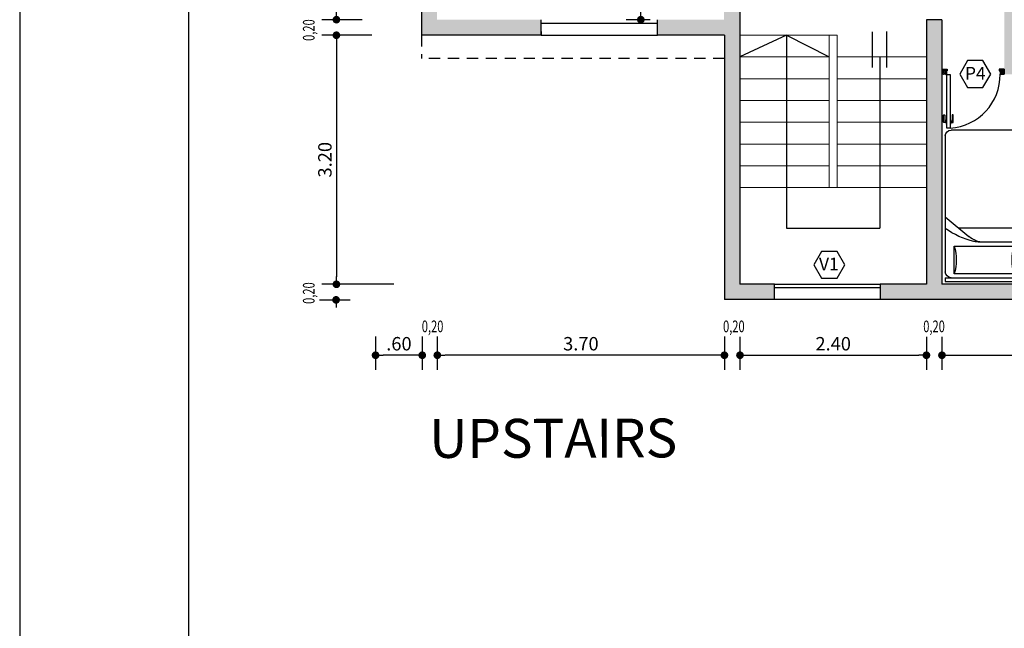
# Model space of a CAD drawing. Extents: x 179 to 1313, y -510 to -53.
# Drawn here: x 240 to 252, y -72 to -64 of the extents above; entities that cross this region are included whole.
import ezdxf

# ---------------------------------------------------------------- set-up
doc = ezdxf.new("R2010")
doc.units = 0
doc.linetypes.add('ACAD_ISO02W100', pattern=[15, 12, -3])
doc.layers.get('0').update_dxf_attribs({"linetype": 'CONTINUOUS'})
doc.layers.get('DEFPOINTS').update_dxf_attribs({"linetype": 'CONTINUOUS'})
for name, color, linetype in [('10-COTA-PARC-50', 7, 'CONTINUOUS'), ('10-M-A-200', 4, 'CONTINUOUS'), ('10-SANITARIOS', 7, 'CONTINUOUS'), ('10-VARIOS', 1, 'CONTINUOUS'), ('ARTEFACTOS', 1, 'CONTINUOUS'), ('CARPINTERIA', 1, 'CONTINUOUS'), ('COTA', 1, 'CONTINUOUS'), ('MUROS', 4, 'CONTINUOUS'), ('TEXTOCARPINTERIA', 2, 'CONTINUOUS'), ('TITULOS', 7, 'CONTINUOUS'), ('VEREDAS', 1, 'CONTINUOUS')]:
    doc.layers.add(name, color=color, linetype=linetype)
doc.layers.add('10-MUEBLES', color=2, linetype='CONTINUOUS', lineweight=20)
doc.layers.add('MUEBLES', color=250, linetype='CONTINUOUS', lineweight=15)
doc.styles.add('COTAS', font='arial.ttf', dxfattribs={"width": 0.7})
doc.styles.add('SANSSERIFBOLD', font='sanssb__.ttf', dxfattribs={"height": 0.7})
doc.styles.add('STYLE1', font='GOTHIC.TTF', dxfattribs={"height": 0.5})
doc.dimstyles.new('ARIAL-75', dxfattribs={"dimscale": 0.75, "dimtxt": 0.23, "dimasz": 0.1315, "dimexe": 0.25, "dimexo": 0.4, "dimgap": 0.08, "dimtad": 1, "dimzin": 4, "dimdsep": 46, "dimtxsty": 'COTAS', "dimblk": 'DOT', "dimcen": 0.1, "dimclrd": 1, "dimclre": 1, "dimclrt": 1, "dimadec": 0, "dimazin": 0, "dimtfac": 1, "dimtix": 1, "dimtmove": 2, "dimatfit": 3, "dimldrblk": 'DOT', "dimfxl": 1, "dimtolj": 1, "dimtzin": 0, "dimarcsym": 0})

# ---------------------------------------------------------------- blocks, each defined once
blk = doc.blocks.new('PUER-P80')
for p, q in [((-0.107, 0.643), (-0.102, 0.643)), ((-0.107, 0.623), (-0.107, 0.643)), ((-0.103, 0.005), (-0.103, 0.695)), ((-0.103, 0.695), (-0.058, 0.695)), ((-0.102, 0.588), (-0.102, 0.643)), ((-0.058, 0.695), (-0.058, 0.005)), ((-0.052, 0.643), (-0.057, 0.643)), ((-0.057, 0.643), (-0.057, 0.608)), ((-0.052, 0.623), (-0.052, 0.643)), ((-0.142, 0.618), (-0.142, 0.543)), ((-0.142, 0.543), (-0.142, 0.528)), ((-0.132, 0.623), (-0.137, 0.623)), ((-0.137, 0.523), (-0.132, 0.523)), ((-0.107, 0.623), (-0.132, 0.623)), ((-0.127, 0.528), (-0.127, 0.603)), ((-0.122, 0.608), (-0.107, 0.608)), ((-0.107, 0.608), (-0.107, 0.623)), ((-0.107, 0.588), (-0.107, 0.608)), ((-0.107, 0.588), (-0.102, 0.588)), ((-0.057, 0.608), (-0.057, 0.588)), ((-0.057, 0.588), (-0.052, 0.588)), ((-0.052, 0.623), (-0.022, 0.623)), ((-0.052, 0.608), (-0.052, 0.623)), ((-0.037, 0.608), (-0.052, 0.608)), ((-0.052, 0.588), (-0.052, 0.608)), ((-0.032, 0.528), (-0.032, 0.603)), ((-0.022, 0.523), (-0.027, 0.523)), ((-0.017, 0.618), (-0.017, 0.543)), ((-0.017, 0.543), (-0.017, 0.528)), ((-0.747, 0), (-0.8, 0)), ((-0.8, -0.065), (-0.8, 0)), ((-0.8, -0.022), (-0.778, 0)), ((-0.8, -0.044), (-0.756, 0)), ((-0.758, -0.025), (-0.783, 0)), ((-0.747, -0.045), (-0.747, 0)), ((-0.058, 0.005), (-0.103, 0.005)), ((-0.053, 0), (0, 0)), ((-0.053, -0.045), (-0.053, 0)), ((-0.053, -0.016), (-0.037, 0)), ((-0.053, -0.038), (-0.015, 0)), ((-0.017, -0.002), (-0.02, 0)), ((0, 0), (0, -0.065)), ((-0.792, -0.014), (-0.8, -0.005)), ((-0.781, -0.047), (-0.8, -0.028)), ((-0.8, -0.065), (-0.735, -0.065)), ((-0.798, -0.065), (-0.747, -0.014)), ((-0.785, -0.065), (-0.797, -0.053)), ((-0.776, -0.065), (-0.747, -0.036)), ((-0.747, -0.059), (-0.775, -0.031)), ((-0.763, -0.065), (-0.764, -0.064)), ((-0.753, -0.065), (-0.735, -0.047)), ((-0.747, -0.014), (-0.752, -0.008)), ((-0.735, -0.045), (-0.747, -0.045)), ((-0.735, -0.048), (-0.738, -0.045)), ((-0.735, -0.065), (-0.735, -0.045)), ((-0.065, -0.045), (-0.053, -0.045)), ((-0.065, -0.065), (-0.065, -0.045)), ((-0.065, -0.05), (-0.06, -0.045)), ((0, -0.065), (-0.065, -0.065)), ((-0.062, -0.047), (-0.064, -0.045)), ((-0.057, -0.065), (0, -0.008)), ((-0.04, -0.025), (-0.053, -0.012)), ((-0.028, -0.059), (-0.053, -0.034)), ((-0.044, -0.065), (-0.045, -0.064)), ((-0.035, -0.065), (0, -0.03)), ((-0.006, -0.036), (-0.034, -0.008)), ((0, -0.065), (-0.023, -0.042)), ((-0.012, -0.065), (0, -0.053)), ((0, -0.02), (0, -0.019))]:
    blk.add_line(p, q)
blk.add_circle((-0.053, 0.005), 0.005)
for centre, radius, start, end in [((-0.054, 0.004), 0.693, 94.0427, 180.3198), ((-0.137, 0.618), 0.005, 90, 180), ((-0.137, 0.528), 0.005, 180, 270), ((-0.132, 0.528), 0.005, 270, 0), ((-0.122, 0.603), 0.005, 90, 180), ((-0.037, 0.603), 0.005, 0, 90), ((-0.027, 0.528), 0.005, 180, 270), ((-0.022, 0.618), 0.005, 0, 90), ((-0.022, 0.528), 0.005, 270, 0)]:
    blk.add_arc(centre, radius, start, end)
blk = doc.blocks.new('MHPLS011')
at = {"linetype": 'ByBlock'}
for p, q in [((-1.95, 0.076), (-1.95, 0.924)), ((-1.874, 1), (-0.127, 1)), ((-0.835, 1), (-0.58, 0.697)), ((-0.051, 1), (-0.051, 0)), ((-0.051, 1), (0, 1)), ((0, 1), (0, 0)), ((-0.686, 0), (-0.686, 0.822)), ((-0.457, 0.886), (-0.457, 0.114)), ((-0.102, 0.886), (-0.457, 0.886)), ((-0.102, 0.114), (-0.102, 0.886)), ((-0.508, 0), (-0.508, 0.561)), ((-0.127, 0), (-1.874, 0)), ((-0.457, 0.114), (-0.102, 0.114)), ((-0.051, 0), (0, 0))]:
    blk.add_line(p, q, dxfattribs=at)
for centre, radius, start, end in [((-1.874, 0.924), 0.0762, 90, 180), ((-1.522, 0.392), 1.034, 13.3928, 36.0202), ((-0.127, 0.924), 0.0762, 0, 90), ((-0.279, 1.495), 0.635, 253.7398, 286.2602), ((-0.813, 0.501), 0.305, 0, 40.1059), ((-0.813, 0.561), 0.305, 0, 13.3928), ((-0.279, -0.495), 0.635, 73.7398, 106.2602), ((-1.874, 0.076), 0.0762, 180, 270), ((-0.127, 0.076), 0.0762, 270, 0)]:
    blk.add_arc(centre, radius, start, end, dxfattribs=at)
blk = doc.blocks.new('_DOT')
at = {"color": 0, "linetype": 'ByBlock'}
blk.add_line((-0.5, 0), (-1, 0), dxfattribs=at)
at = {"color": 0, "linetype": 'ByBlock', "const_width": 0.5}
blk.add_lwpolyline([(-0.25, 0, 1), (0.25, 0, 1)], format="xyb", close=True, dxfattribs=at)
blk = doc.blocks.new('*D67')
at = {"layer": 'COTA', "color": 1, "linetype": 'Continuous', "lineweight": -2, "ltscale": 0.01, "transparency": 16777216}
for p, q in [((249.013, -68.275), (249.013, -68.701)), ((251.413, -68.275), (251.413, -68.701)), ((249.112, -68.513), (251.315, -68.513))]:
    blk.add_line(p, q, dxfattribs=at)
at = {"layer": 'DEFPOINTS', "color": 0, "linetype": 'Continuous', "ltscale": 0.01, "transparency": 16777216}
for p in [(249.013, -67.975), (251.413, -67.975), (251.413, -68.513)]:
    blk.add_point(p, dxfattribs=at)
at = {"layer": 'COTA', "color": 1, "linetype": 'Continuous', "lineweight": -2, "ltscale": 0.01, "transparency": 16777216, "xscale": 0.09862500000000002, "yscale": 0.09862500000000002, "zscale": 0.09862500000000002, "rotation": 180}
blk.add_blockref('_DOT', (249.013, -68.513), dxfattribs=at)
at = {"layer": 'COTA', "color": 1, "linetype": 'Continuous', "lineweight": -2, "ltscale": 0.01, "transparency": 16777216, "xscale": 0.09862500000000002, "yscale": 0.09862500000000002, "zscale": 0.09862500000000002}
blk.add_blockref('_DOT', (251.413, -68.513), dxfattribs=at)
at = {"layer": 'COTA', "color": 1, "linetype": 'Continuous', "ltscale": 0.01, "transparency": 16777216, "insert": (250.213, -68.365), "char_height": 0.1725, "attachment_point": 5, "style": 'COTAS'}
blk.add_mtext('\\A1;2.40', dxfattribs=at)
blk = doc.blocks.new('*D68')
at = {"layer": 'COTA', "color": 1, "linetype": 'Continuous', "lineweight": -2, "ltscale": 0.01, "transparency": 16777216}
for p, q in [((251.613, -68.275), (251.613, -68.701)), ((255.213, -68.275), (255.213, -68.701)), ((251.712, -68.513), (255.115, -68.513))]:
    blk.add_line(p, q, dxfattribs=at)
at = {"layer": 'DEFPOINTS', "color": 0, "linetype": 'Continuous', "ltscale": 0.01, "transparency": 16777216}
for p in [(251.613, -67.975), (255.213, -67.975), (255.213, -68.513)]:
    blk.add_point(p, dxfattribs=at)
at = {"layer": 'COTA', "color": 1, "linetype": 'Continuous', "lineweight": -2, "ltscale": 0.01, "transparency": 16777216, "xscale": 0.09862500000000002, "yscale": 0.09862500000000002, "zscale": 0.09862500000000002, "rotation": 180}
blk.add_blockref('_DOT', (251.613, -68.513), dxfattribs=at)
at = {"layer": 'COTA', "color": 1, "linetype": 'Continuous', "lineweight": -2, "ltscale": 0.01, "transparency": 16777216, "xscale": 0.09862500000000002, "yscale": 0.09862500000000002, "zscale": 0.09862500000000002}
blk.add_blockref('_DOT', (255.213, -68.513), dxfattribs=at)
at = {"layer": 'COTA', "color": 1, "linetype": 'Continuous', "ltscale": 0.01, "transparency": 16777216, "insert": (253.413, -68.365), "char_height": 0.1725, "attachment_point": 5, "style": 'COTAS'}
blk.add_mtext('\\A1;3.60', dxfattribs=at)
blk = doc.blocks.new('*D69')
at = {"layer": 'COTA', "color": 1, "linetype": 'Continuous', "lineweight": -2, "ltscale": 0.01, "transparency": 16777216}
for p, q in [((245.117, -68.274), (245.117, -68.701)), ((248.813, -68.274), (248.813, -68.701)), ((248.715, -68.513), (245.216, -68.513))]:
    blk.add_line(p, q, dxfattribs=at)
at = {"layer": 'DEFPOINTS', "color": 0, "linetype": 'Continuous', "ltscale": 0.01, "transparency": 16777216}
for p in [(245.117, -67.974), (248.813, -67.974), (245.117, -68.513)]:
    blk.add_point(p, dxfattribs=at)
at = {"layer": 'COTA', "color": 1, "linetype": 'Continuous', "lineweight": -2, "ltscale": 0.01, "transparency": 16777216, "xscale": 0.09862500000000002, "yscale": 0.09862500000000002, "zscale": 0.09862500000000002, "rotation": 180}
blk.add_blockref('_DOT', (245.117, -68.513), dxfattribs=at)
at = {"layer": 'COTA', "color": 1, "linetype": 'Continuous', "lineweight": -2, "ltscale": 0.01, "transparency": 16777216, "xscale": 0.09862500000000002, "yscale": 0.09862500000000002, "zscale": 0.09862500000000002}
blk.add_blockref('_DOT', (248.813, -68.513), dxfattribs=at)
at = {"layer": 'COTA', "color": 1, "linetype": 'Continuous', "ltscale": 0.01, "transparency": 16777216, "insert": (246.965, -68.365), "char_height": 0.1725, "attachment_point": 5, "style": 'COTAS'}
blk.add_mtext('\\A1;3.70', dxfattribs=at)
blk = doc.blocks.new('*D70')
at = {"layer": 'COTA', "color": 1, "linetype": 'Continuous', "lineweight": -2, "ltscale": 0.01, "transparency": 16777216}
for p, q in [((244.322, -68.274), (244.322, -68.701)), ((244.923, -68.274), (244.923, -68.701)), ((244.825, -68.513), (244.421, -68.513))]:
    blk.add_line(p, q, dxfattribs=at)
at = {"layer": 'DEFPOINTS', "color": 0, "linetype": 'Continuous', "ltscale": 0.01, "transparency": 16777216}
for p in [(244.322, -67.974), (244.923, -67.974), (244.322, -68.513)]:
    blk.add_point(p, dxfattribs=at)
at = {"layer": 'COTA', "color": 1, "linetype": 'Continuous', "lineweight": -2, "ltscale": 0.01, "transparency": 16777216, "xscale": 0.09862500000000002, "yscale": 0.09862500000000002, "zscale": 0.09862500000000002, "rotation": 180}
blk.add_blockref('_DOT', (244.322, -68.513), dxfattribs=at)
at = {"layer": 'COTA', "color": 1, "linetype": 'Continuous', "lineweight": -2, "ltscale": 0.01, "transparency": 16777216, "xscale": 0.09862500000000002, "yscale": 0.09862500000000002, "zscale": 0.09862500000000002}
blk.add_blockref('_DOT', (244.923, -68.513), dxfattribs=at)
at = {"layer": 'COTA', "color": 1, "linetype": 'Continuous', "ltscale": 0.01, "transparency": 16777216, "insert": (244.623, -68.365), "char_height": 0.1725, "attachment_point": 5, "style": 'COTAS'}
blk.add_mtext('\\A1;.60', dxfattribs=at)
blk = doc.blocks.new('*D74')
at = {"layer": 'COTA', "color": 1, "linetype": 'Continuous', "lineweight": -2, "ltscale": 0.01, "transparency": 16777216}
for p, q in [((244.15, -62.773), (243.63, -62.773)), ((243.818, -64.099), (243.818, -62.872)), ((244.15, -64.198), (243.63, -64.198))]:
    blk.add_line(p, q, dxfattribs=at)
at = {"layer": 'DEFPOINTS', "color": 0, "linetype": 'Continuous', "ltscale": 0.01, "transparency": 16777216}
for p in [(243.818, -62.773), (244.45, -62.773), (244.45, -64.198)]:
    blk.add_point(p, dxfattribs=at)
at = {"layer": 'COTA', "color": 1, "linetype": 'Continuous', "lineweight": -2, "ltscale": 0.01, "transparency": 16777216, "xscale": 0.09862500000000002, "yscale": 0.09862500000000002, "zscale": 0.09862500000000002}
for p, rotation in [((243.818, -62.773), 90), ((243.818, -64.198), 270)]:
    blk.add_blockref('_DOT', p, dxfattribs=dict(at, rotation=rotation))
at = {"layer": 'COTA', "color": 1, "linetype": 'Continuous', "ltscale": 0.01, "transparency": 16777216, "insert": (243.671, -63.485), "char_height": 0.1725, "attachment_point": 5, "rotation": 90, "style": 'COTAS'}
blk.add_mtext('\\A1;1.42', dxfattribs=at)
blk = doc.blocks.new('*D77')
at = {"layer": 'COTA', "color": 1, "linetype": 'Continuous', "lineweight": -2, "ltscale": 0.01, "transparency": 16777216}
for p, q in [((244.272, -64.398), (243.63, -64.398)), ((243.818, -64.496), (243.818, -67.503)), ((244.556, -67.601), (243.63, -67.601))]:
    blk.add_line(p, q, dxfattribs=at)
at = {"layer": 'DEFPOINTS', "color": 0, "linetype": 'Continuous', "ltscale": 0.01, "transparency": 16777216}
for p in [(244.572, -64.398), (243.818, -67.601), (244.856, -67.601)]:
    blk.add_point(p, dxfattribs=at)
at = {"layer": 'COTA', "color": 1, "linetype": 'Continuous', "lineweight": -2, "ltscale": 0.01, "transparency": 16777216, "xscale": 0.09862500000000002, "yscale": 0.09862500000000002, "zscale": 0.09862500000000002}
for p, rotation in [((243.818, -64.398), 90), ((243.818, -67.601), 270)]:
    blk.add_blockref('_DOT', p, dxfattribs=dict(at, rotation=rotation))
at = {"layer": 'COTA', "color": 1, "linetype": 'Continuous', "ltscale": 0.01, "transparency": 16777216, "insert": (243.67, -65.999), "char_height": 0.1725, "attachment_point": 5, "rotation": 90, "style": 'COTAS'}
blk.add_mtext('\\A1;3.20', dxfattribs=at)
blk = doc.blocks.new('*D85')
at = {"layer": 'COTA', "color": 1, "linetype": 'Continuous', "lineweight": -2, "ltscale": 0.01, "transparency": 16777216}
for p, q in [((247.857, -63.044), (247.55, -63.044)), ((247.737, -63.143), (247.737, -64.099)), ((247.857, -64.198), (247.55, -64.198))]:
    blk.add_line(p, q, dxfattribs=at)
at = {"layer": 'DEFPOINTS', "color": 0, "linetype": 'Continuous', "ltscale": 0.01, "transparency": 16777216}
for p in [(248.157, -63.044), (247.737, -64.198), (248.157, -64.198)]:
    blk.add_point(p, dxfattribs=at)
at = {"layer": 'COTA', "color": 1, "linetype": 'Continuous', "lineweight": -2, "ltscale": 0.01, "transparency": 16777216, "xscale": 0.09862500000000002, "yscale": 0.09862500000000002, "zscale": 0.09862500000000002}
for p, rotation in [((247.737, -63.044), 90), ((247.737, -64.198), 270)]:
    blk.add_blockref('_DOT', p, dxfattribs=dict(at, rotation=rotation))
at = {"layer": 'COTA', "color": 1, "linetype": 'Continuous', "ltscale": 0.01, "transparency": 16777216, "insert": (247.589, -63.621), "char_height": 0.1725, "attachment_point": 5, "rotation": 90, "style": 'COTAS'}
blk.add_mtext('\\A1;1.15', dxfattribs=at)

msp = doc.modelspace()

# ---------------------------------------------------------------- hatches: boundary and pattern name
at = {"layer": 'COTA', "linetype": 'Continuous', "ltscale": 0.01}
h = msp.add_hatch(color=251, dxfattribs=at)
h.paths.add_polyline_path([(251.613, -67.598), (251.613, -64.2), (251.413, -64.2), (251.413, -67.598), (250.818, -67.598), (250.818, -67.798), (252.663, -67.798), (252.663, -67.598)])
h.paths.add_polyline_path([(252.416, -64.9), (252.516, -64.9), (252.516, -64.35), (255.213, -64.35), (255.213, -67.598), (254.163, -67.598), (254.163, -67.798), (255.413, -67.798), (255.413, -63.467), (255.213, -63.467), (255.213, -64.2), (252.516, -64.2), (252.516, -63.084), (252.416, -63.084), (252.416, -63.149)])
h.paths.add_polyline_path([(251.613, -59.998), (252.26, -59.998), (252.26, -59.848), (252.063, -59.848), (251.614, -59.848), (251.613, -59.848), (251.613, -59.706), (251.613, -58.977), (251.613, -58.723), (251.413, -58.723), (251.413, -59.798), (251.063, -59.798), (249.707, -59.798), (249.707, -59.998), (251.413, -59.998), (251.413, -63.2), (251.613, -63.2)])
h.paths.add_polyline_path([(255.213, -62.867), (255.413, -62.867), (255.413, -60.825), (255.213, -60.825)])
h.paths.add_polyline_path([(255.413, -56.448), (254.613, -56.448), (254.613, -56.648), (255.213, -56.648), (255.213, -59.848), (253.403, -59.848), (253.403, -59.998), (255.213, -59.998), (255.213, -60.225), (255.413, -60.225)])
h.paths.add_polyline_path([(251.413, -56.626), (251.413, -58.025), (251.47, -58.025), (251.613, -58.025), (251.613, -56.648), (253.414, -56.648), (253.414, -56.448), (251.413, -56.448), (249.545, -57.411), (249.63, -57.575)])
h.paths.add_polyline_path([(248.725, -58.056), (248.634, -57.88), (244.913, -59.798), (244.913, -61.571), (244.331, -61.571), (244.331, -62.771), (244.913, -62.771), (244.913, -64.398), (246.453, -64.398), (246.453, -64.198), (245.113, -64.198), (245.113, -59.998), (248.807, -59.998), (248.807, -61.025), (249.007, -61.025), (249.007, -59.798), (245.918, -59.798), (245.918, -59.548)])
h.paths.add_polyline_path([(244.913, -61.721), (244.913, -62.621), (244.763, -62.621), (244.563, -62.471), (244.563, -61.871), (244.763, -61.721)], flags=16)
h.paths.add_polyline_path([(249.007, -61.025), (248.807, -61.025), (248.807, -62.048), (248.157, -62.048), (248.157, -62.148), (250.716, -62.148), (250.716, -61.998), (249.007, -61.998)])
h.paths.add_polyline_path([(248.807, -64.198), (247.953, -64.198), (247.953, -64.398), (248.813, -64.398), (248.813, -67.798), (249.456, -67.798), (249.456, -67.598), (249.013, -67.598), (249.013, -62.954), (248.157, -62.954), (248.157, -63.054), (248.807, -63.054)])

# ---------------------------------------------------------------- linework, layer by layer
at = {"color": 11}
msp.add_line((241.914, -54.073), (241.914, -88.818), dxfattribs=at)
at = {"color": 7}
msp.add_line((239.741, -63.308), (239.741, -89.568), dxfattribs=at)
at = {"layer": '10-M-A-200'}
for p, q in [((246.453, -64.398), (246.453, -64.198)), ((249.613, -64.398), (249.013, -64.678)), ((249.613, -64.398), (250.163, -64.678)), ((249.456, -67.798), (249.456, -67.598)), ((250.818, -67.598), (250.818, -67.798))]:
    msp.add_line(p, q, dxfattribs=at)
at = {"layer": '10-MUEBLES'}
for p, q in [((250.213, -64.398), (249.013, -64.398)), ((250.263, -64.398), (249.013, -64.398)), ((250.163, -64.398), (250.163, -66.358)), ((250.263, -64.398), (250.263, -66.358)), ((250.163, -64.678), (249.013, -64.678)), ((251.413, -64.678), (250.263, -64.678)), ((250.163, -64.958), (249.013, -64.958)), ((251.413, -64.958), (250.263, -64.958)), ((250.163, -65.238), (249.013, -65.238)), ((251.413, -65.238), (250.263, -65.238)), ((250.163, -65.518), (249.013, -65.518)), ((251.413, -65.518), (250.263, -65.518)), ((250.163, -65.798), (249.013, -65.798)), ((251.413, -65.798), (250.263, -65.798)), ((250.163, -66.078), (249.013, -66.078)), ((251.413, -66.078), (250.263, -66.078)), ((251.413, -66.358), (249.013, -66.358)), ((249.456, -67.798), (249.456, -67.598))]:
    msp.add_line(p, q, dxfattribs=at)
at = {"layer": '10-SANITARIOS'}
msp.add_line((246.453, -64.348), (246.453, -64.398), dxfattribs=at)
at = {"layer": '10-VARIOS'}
msp.add_line((249.456, -67.798), (249.456, -67.598), dxfattribs=at)
at = {"layer": 'CARPINTERIA'}
for p, q in [((246.453, -64.243), (247.953, -64.243)), ((246.453, -64.398), (247.953, -64.398)), ((249.456, -67.598), (250.818, -67.598)), ((249.456, -67.643), (250.818, -67.643)), ((250.818, -67.798), (249.456, -67.798))]:
    msp.add_line(p, q, dxfattribs=at)
at = {"layer": 'CARPINTERIA', "color": 1}
msp.add_line((243.602, -67.801), (243.996, -67.801), dxfattribs=at)
at = {"layer": 'CARPINTERIA'}
for points in [[(249.456, -67.598), (250.815, -67.598)], [(250.815, -67.798), (249.456, -67.798)]]:
    msp.add_lwpolyline(points, dxfattribs=at)
at = {"layer": 'MUEBLES', "color": 0}
msp.add_line((250.088, -66.358), (250.213, -66.358), dxfattribs=at)
at = {"layer": 'MUROS'}
for p, q in [((244.913, -62.771), (244.913, -64.398)), ((249.013, -62.954), (249.013, -67.598)), ((247.953, -64.398), (247.953, -64.198)), ((251.413, -64.2), (251.413, -67.598)), ((251.613, -64.2), (251.613, -67.598)), ((246.453, -64.398), (244.913, -64.398)), ((248.813, -64.398), (247.953, -64.398)), ((248.813, -64.398), (248.813, -67.798)), ((249.456, -67.598), (249.013, -67.598)), ((251.413, -67.598), (250.818, -67.598)), ((252.663, -67.598), (251.613, -67.598)), ((249.456, -67.798), (248.813, -67.798)), ((252.663, -67.798), (250.818, -67.798))]:
    msp.add_line(p, q, dxfattribs=at)
at = {"layer": 'MUROS', "linetype": 'Continuous', "ltscale": 0.01}
for p, q in [((251.613, -64.2), (251.413, -64.2)), ((250.718, -64.815), (250.718, -64.354)), ((250.903, -64.815), (250.903, -64.348))]:
    msp.add_line(p, q, dxfattribs=at)
at = {"layer": 'MUROS', "color": 2, "linetype": 'ACAD_ISO02W100', "ltscale": 0.012}
for p in [(244.913, -64.398), (248.813, -64.698)]:
    msp.add_line(p, (244.913, -64.698), dxfattribs=at)
at = {"layer": 'TEXTOCARPINTERIA'}
for points in [[(252.141, -65.07), (252.241, -64.897), (252.141, -64.724), (251.941, -64.724), (251.841, -64.897), (251.941, -65.07)], [(250.262, -67.523), (250.362, -67.35), (250.262, -67.177), (250.062, -67.177), (249.962, -67.35), (250.062, -67.523)]]:
    msp.add_lwpolyline(points, close=True, dxfattribs=at)
at = {"layer": 'VEREDAS'}
for p, q in [((249.613, -64.398), (249.613, -66.881)), ((250.813, -64.678), (250.813, -66.881)), ((249.613, -66.881), (250.813, -66.881))]:
    msp.add_line(p, q, dxfattribs=at)

# ---------------------------------------------------------------- block references
at = {"layer": 'ARTEFACTOS', "xscale": -1, "rotation": 90}
msp.add_blockref('MHPLS011', (252.656, -67.567), dxfattribs=at)
at = {"layer": 'CARPINTERIA', "xscale": 0.9981287798662493, "yscale": 0.9981287798662493, "zscale": 0.9981287798662493, "rotation": 180}
msp.add_blockref('PUER-P80', (251.617, -64.9), dxfattribs=at)
at = {"layer": 'CARPINTERIA', "color": 1, "xscale": 0.09862499999999841, "yscale": 0.09862499999999841, "zscale": 0.09862499999999841, "rotation": 90}
msp.add_blockref('_DOT', (243.814, -67.801), dxfattribs=at)

# ---------------------------------------------------------------- texts
at = {"layer": '10-COTA-PARC-50', "color": 7, "style": 'COTAS', "width": 0.7}
for p in [(243.537, -64.471, 5.78), (243.537, -67.853, 5.78)]:
    msp.add_text('0,20', height=0.15, rotation=90, dxfattribs=at).set_placement(p)
for p in [(244.917, -68.217, 5.78), (248.795, -68.217, 5.78), (251.372, -68.217, 5.78)]:
    msp.add_text('0,20', height=0.15, dxfattribs=at).set_placement(p)
at = {"layer": 'TEXTOCARPINTERIA', "color": 2, "style": 'STYLE1'}
for s, p in [('P4', (251.909, -64.97)), ('V1', (250.03, -67.423))]:
    msp.add_text(s, height=0.1648, dxfattribs=at).set_placement(p)
at = {"layer": 'TITULOS', "color": 7, "style": 'SANSSERIFBOLD', "oblique": -180, "text_generation_flag": 6}
msp.add_text('UPSTAIRS', height=0.5, rotation=180.1307, dxfattribs=at).set_placement((245.013, -69.834))

# ---------------------------------------------------------------- dimensions: what is measured, and where the dimension line sits
at = {"layer": 'COTA', "linetype": 'Continuous', "ltscale": 0.01}
for base, p1, p2, picture, middle in [((243.8176, -62.7731), (244.4497, -64.1977), (244.4497, -62.7731), '*D74', (243.671, -63.4854)), ((247.737, -64.198), (248.157, -63.044), (248.157, -64.198), '*D85', (247.589, -63.621)), ((243.818, -67.601), (244.572, -64.398), (244.856, -67.601), '*D77', (243.67, -65.999))]:
    dim = msp.add_linear_dim(base=base, p1=p1, p2=p2, angle=90, dimstyle='ARIAL-75', dxfattribs=at)
    dim.commit()
    dim.dimension.update_dxf_attribs({"geometry": picture, "text_midpoint": middle})
for base, p1, p2, picture, middle in [((244.322, -68.513), (244.923, -67.974), (244.322, -67.974), '*D70', (244.623, -68.365)), ((245.117, -68.513), (248.813, -67.974), (245.117, -67.974), '*D69', (246.965, -68.365)), ((251.413, -68.513), (249.013, -67.975), (251.413, -67.975), '*D67', (250.213, -68.365)), ((255.213, -68.513), (251.613, -67.975), (255.213, -67.975), '*D68', (253.413, -68.365))]:
    dim = msp.add_linear_dim(base=base, p1=p1, p2=p2, dimstyle='ARIAL-75', dxfattribs=at)
    dim.commit()
    dim.dimension.update_dxf_attribs({"geometry": picture, "text_midpoint": middle})

doc.saveas('drawing.dxf')
